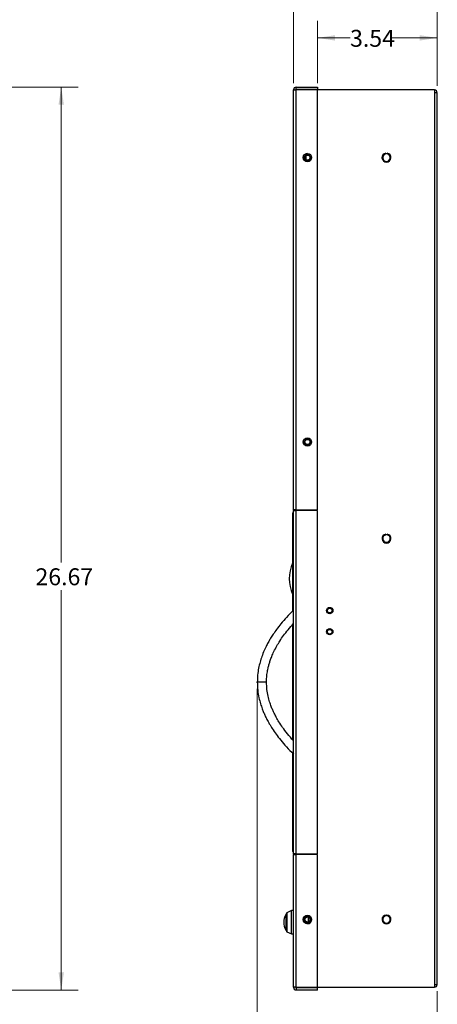
# Model space of a CAD drawing. Units: inches. Extents: x 0.3 to 21.8, y 0.2 to 16.9.
# Drawn here: x 5.8 to 8.9, y 5.9 to 13.2 of the extents above; entities that cross this region are included whole.
import ezdxf

# ---------------------------------------------------------------- set-up
doc = ezdxf.new("R2010")
doc.units = ezdxf.units.IN
doc.header["$MEASUREMENT"] = 0
doc.header["$PDSIZE"] = -1
doc.styles.add('SLDTEXTSTYLE0', font='TXT', dxfattribs={"width": 0.7})
doc.dimstyles.new('SLDDIMSTYLE0', dxfattribs={"dimtxt": 0.125, "dimasz": 0.13, "dimexe": 0, "dimexo": 0.0625, "dimgap": 0.03125, "dimtad": 0, "dimtih": 1, "dimtoh": 1, "dimlfac": 4, "dimrnd": 1e-09, "dimzin": 12, "dimdsep": 46, "dimtxsty": 'SLDTEXTSTYLE0', "dimsah": 1, "dimcen": 0.09, "dimadec": 0, "dimazin": 3, "dimtfac": 1, "dimtofl": 0, "dimtmove": 0, "dimatfit": 3, "dimfxl": 1, "dimfrac": 2, "dimtolj": 1, "dimtzin": 12, "dimarcsym": 0})

# ---------------------------------------------------------------- blocks, each defined once
blk = doc.blocks.new('_D')
at = {"color": 7, "linetype": 'Continuous', "lineweight": 0}
for p, q in [((5.7911, 12.7064), (6.2804, 12.7064)), ((6.1554, 12.7064), (6.1554, 9.1952)), ((6.1554, 6.0389), (6.1554, 8.9917)), ((5.7911, 6.0389), (6.2804, 6.0389))]:
    blk.add_line(p, q, dxfattribs=at)
at = {"color": 7, "linetype": 'Continuous', "lineweight": 18}
for points in [[(6.1554, 12.7064), (6.1354, 12.5764), (6.1754, 12.5764)], [(6.1554, 6.0389), (6.1754, 6.1689), (6.1354, 6.1689)]]:
    blk.add_solid(points, dxfattribs=at)
at = {"color": 7, "linetype": 'Continuous', "lineweight": 18, "insert": (5.9653, 9.1529), "char_height": 0.125, "attachment_point": 1, "style": 'SLDTEXTSTYLE0'}
blk.add_mtext('26.67', dxfattribs=at)
blk = doc.blocks.new('_D_2')
at = {"color": 137, "linetype": 'Continuous', "lineweight": 0, "true_color": 0x408080}
for p, q in [((7.6045, 8.2624), (7.6045, 5.5202)), ((8.9343, 6.0303), (8.9343, 5.5202)), ((7.6045, 5.6452), (8.1031, 5.6452)), ((8.9343, 5.6452), (8.3988, 5.6452))]:
    blk.add_line(p, q, dxfattribs=at)
at = {"color": 137, "linetype": 'Continuous', "lineweight": 18, "true_color": 0x408080}
for points in [[(7.6045, 5.6452), (7.7345, 5.6252), (7.7345, 5.6652)], [(8.9343, 5.6452), (8.8043, 5.6652), (8.8043, 5.6252)]]:
    blk.add_solid(points, dxfattribs=at)
at = {"color": 137, "linetype": 'Continuous', "lineweight": 18, "true_color": 0x408080, "insert": (8.1031, 5.7046), "char_height": 0.125, "attachment_point": 1, "style": 'SLDTEXTSTYLE0'}
blk.add_mtext('5.32', dxfattribs=at)
blk = doc.blocks.new('_D_3')
at = {"color": 7, "linetype": 'Continuous', "lineweight": 0}
for p, q in [((7.8717, 12.7358), (7.8717, 13.4696)), ((8.9343, 12.7153), (8.9343, 13.4696)), ((7.8717, 13.3446), (8.2901, 13.3446)), ((8.9343, 13.3446), (8.5858, 13.3446))]:
    blk.add_line(p, q, dxfattribs=at)
at = {"color": 7, "linetype": 'Continuous', "lineweight": 18}
for points in [[(7.8717, 13.3446), (8.0017, 13.3246), (8.0017, 13.3646)], [(8.9343, 13.3446), (8.8043, 13.3646), (8.8043, 13.3246)]]:
    blk.add_solid(points, dxfattribs=at)
at = {"color": 7, "linetype": 'Continuous', "lineweight": 18, "insert": (8.2901, 13.404), "char_height": 0.125, "attachment_point": 1, "style": 'SLDTEXTSTYLE0'}
blk.add_mtext('4.25', dxfattribs=at)
blk = doc.blocks.new('_D_4')
at = {"color": 7, "linetype": 'Continuous', "lineweight": 0}
for p, q in [((8.0498, 12.7358), (8.0498, 13.195)), ((8.9343, 12.7153), (8.9343, 13.195)), ((8.0498, 13.07), (8.2901, 13.07)), ((8.9343, 13.07), (8.5858, 13.07))]:
    blk.add_line(p, q, dxfattribs=at)
at = {"color": 7, "linetype": 'Continuous', "lineweight": 18}
for points in [[(8.0498, 13.07), (8.1798, 13.05), (8.1798, 13.09)], [(8.9343, 13.07), (8.8043, 13.09), (8.8043, 13.05)]]:
    blk.add_solid(points, dxfattribs=at)
at = {"color": 7, "linetype": 'Continuous', "lineweight": 18, "insert": (8.2901, 13.1294), "char_height": 0.125, "attachment_point": 1, "style": 'SLDTEXTSTYLE0'}
blk.add_mtext('3.54', dxfattribs=at)

msp = doc.modelspace()

# ---------------------------------------------------------------- linework, layer by layer
at = {"color": 7, "linetype": 'Continuous', "lineweight": 25}
for p, q in [((7.8717, 12.6858), (7.8923, 12.6858)), ((7.8717, 9.5858), (7.8717, 12.6858)), ((7.8899, 12.6859), (7.8899, 12.6858)), ((8.9136, 12.6859), (7.8899, 12.6859)), ((7.8923, 12.6908), (7.8923, 12.7064)), ((7.8923, 12.7064), (8.0498, 12.7064)), ((7.8923, 12.6908), (8.0498, 12.6908)), ((7.8923, 9.5858), (7.8923, 12.6858)), ((8.0498, 12.6858), (7.8923, 12.6858)), ((8.0498, 12.7064), (8.0498, 12.6908)), ((8.0498, 9.5858), (8.0498, 12.6858)), ((8.9136, 12.6859), (8.9136, 12.6653)), ((8.9136, 12.6653), (8.9136, 6.0803)), ((8.9343, 12.6653), (8.9136, 12.6653)), ((8.9343, 6.0803), (8.9343, 12.6653)), ((7.9727, 12.217), (7.9634, 12.2149)), ((8.5543, 12.2188), (8.5543, 12.213)), ((8.5643, 12.2188), (8.5643, 12.213)), ((7.9634, 12.2149), (7.9627, 12.2146)), ((7.9648, 12.1702), (7.9648, 12.2017)), ((7.8654, 9.5624), (7.8654, 9.4999)), ((7.8654, 9.5624), (7.8717, 9.5624)), ((7.8923, 9.5858), (7.8717, 9.5858)), ((7.8717, 9.5858), (7.8717, 9.5796)), ((7.8717, 7.0452), (7.8717, 9.5796)), ((7.8717, 9.5796), (7.8923, 9.5796)), ((7.8873, 9.5858), (7.8873, 9.5796)), ((7.8899, 9.5858), (7.8899, 9.5796)), ((7.8923, 9.5858), (8.0498, 9.5858)), ((7.8923, 7.0452), (7.8923, 9.5796)), ((8.0498, 9.5796), (7.8923, 9.5796)), ((8.0498, 7.0452), (8.0498, 9.5796)), ((7.8654, 9.4999), (7.8654, 9.4374)), ((7.8654, 9.4999), (7.8717, 9.4999)), ((7.8654, 9.4374), (7.8654, 9.3749)), ((7.8717, 9.4374), (7.8654, 9.4374)), ((8.5458, 9.4032), (8.5543, 9.4004)), ((8.5543, 9.4057), (8.5543, 9.3998)), ((8.5643, 9.4057), (8.5643, 9.3998)), ((8.5787, 9.3922), (8.5883, 9.389)), ((7.8654, 9.3749), (7.8654, 9.3124)), ((7.8654, 9.3749), (7.8717, 9.3749)), ((7.8654, 9.3124), (7.8654, 9.2499)), ((7.8717, 9.3124), (7.8654, 9.3124)), ((7.8654, 9.2499), (7.8654, 9.1916)), ((7.8654, 9.2499), (7.8717, 9.2499)), ((7.8717, 9.1916), (7.8638, 9.1916)), ((7.8638, 9.1916), (7.8638, 8.9613)), ((7.8638, 8.9613), (7.8717, 8.9613)), ((7.8654, 8.9613), (7.8654, 8.9374)), ((7.8654, 8.9374), (7.8654, 8.8749)), ((7.8717, 8.9374), (7.8654, 8.9374)), ((7.8654, 8.8749), (7.8654, 8.8375)), ((7.8654, 8.8749), (7.8717, 8.8749)), ((7.8654, 8.738), (7.8654, 8.6874)), ((7.8715, 8.7694), (7.8717, 8.7694)), ((7.8716, 8.7694), (7.8717, 8.7694)), ((8.9343, 8.7867), (8.9343, 8.7867)), ((8.9343, 8.759), (8.9343, 8.7867)), ((8.9343, 8.759), (8.9343, 8.759)), ((8.9343, 8.7251), (8.9343, 8.759)), ((7.8654, 8.6874), (7.8654, 8.6249)), ((7.8717, 8.6874), (7.8654, 8.6874)), ((8.9343, 8.7251), (8.9343, 8.7251)), ((8.9343, 8.7189), (8.9343, 8.7251)), ((8.9343, 8.7189), (8.9343, 8.7189)), ((7.8654, 8.6249), (7.8654, 8.5624)), ((7.8654, 8.6249), (7.8717, 8.6249)), ((7.8654, 8.5624), (7.8654, 8.4999)), ((7.8717, 8.5624), (7.8654, 8.5624)), ((7.8654, 8.4999), (7.8654, 8.4374)), ((7.8654, 8.4999), (7.8717, 8.4999)), ((7.8654, 8.4374), (7.8654, 8.3749)), ((7.8717, 8.4374), (7.8654, 8.4374)), ((7.8654, 8.3749), (7.8654, 8.3124)), ((7.8654, 8.3749), (7.8717, 8.3749)), ((8.9343, 8.4065), (8.9343, 8.4065)), ((8.9343, 8.3798), (8.9343, 8.4065)), ((8.9343, 8.3798), (8.9343, 8.3798)), ((8.9343, 8.3454), (8.9343, 8.3798)), ((7.8654, 8.3124), (7.8654, 8.2499)), ((7.8717, 8.3124), (7.8654, 8.3124)), ((8.9343, 8.3454), (8.9343, 8.3454)), ((8.9343, 8.3378), (8.9343, 8.3454)), ((8.9343, 8.3378), (8.9343, 8.3378)), ((7.8654, 8.2499), (7.8654, 8.1874)), ((7.8654, 8.2499), (7.8717, 8.2499)), ((7.8654, 8.1874), (7.8654, 8.1249)), ((7.8717, 8.1874), (7.8654, 8.1874)), ((7.8654, 8.1249), (7.8654, 8.0624)), ((7.8654, 8.1249), (7.8717, 8.1249)), ((7.8654, 8.0624), (7.8654, 7.9999)), ((7.8717, 8.0624), (7.8654, 8.0624)), ((7.8654, 7.9999), (7.8654, 7.9374)), ((7.8654, 7.9999), (7.8717, 7.9999)), ((7.8654, 7.9374), (7.8654, 7.8868)), ((7.8717, 7.9374), (7.8654, 7.9374)), ((8.9343, 7.9576), (8.9343, 7.9576)), ((8.9343, 7.9415), (8.9343, 7.9576)), ((8.9343, 7.9415), (8.9343, 7.9415)), ((8.9343, 7.9055), (8.9343, 7.9415)), ((7.8717, 7.8563), (7.8707, 7.8547)), ((8.9343, 7.9055), (8.9343, 7.9055)), ((8.9343, 7.8855), (8.9343, 7.9055)), ((8.9343, 7.8855), (8.9343, 7.8855)), ((7.8654, 7.7872), (7.8654, 7.7499)), ((7.8707, 7.8202), (7.871, 7.8197)), ((7.8711, 7.8195), (7.8717, 7.8204)), ((7.8654, 7.7499), (7.8654, 7.6874)), ((7.8654, 7.7499), (7.8717, 7.7499)), ((7.8654, 7.6874), (7.8654, 7.6249)), ((7.8717, 7.6874), (7.8654, 7.6874)), ((7.8654, 7.6249), (7.8654, 7.5624)), ((7.8654, 7.6249), (7.8717, 7.6249)), ((7.8654, 7.5624), (7.8654, 7.4999)), ((7.8717, 7.5624), (7.8654, 7.5624)), ((7.8654, 7.4999), (7.8654, 7.4374)), ((7.8654, 7.4999), (7.8717, 7.4999)), ((7.8654, 7.4374), (7.8654, 7.3749)), ((7.8717, 7.4374), (7.8654, 7.4374)), ((7.8654, 7.3749), (7.8654, 7.3124)), ((7.8654, 7.3749), (7.8717, 7.3749)), ((7.8654, 7.3124), (7.8654, 7.2499)), ((7.8717, 7.3124), (7.8654, 7.3124)), ((7.8654, 7.2499), (7.8654, 7.1874)), ((7.8654, 7.2499), (7.8717, 7.2499)), ((7.8654, 7.1874), (7.8654, 7.1249)), ((7.8717, 7.1874), (7.8654, 7.1874)), ((7.8654, 7.1249), (7.8654, 7.0624)), ((7.8654, 7.1249), (7.8717, 7.1249)), ((7.8717, 7.0624), (7.8654, 7.0624)), ((7.8923, 7.0452), (7.8717, 7.0452)), ((7.8717, 7.0452), (7.8717, 7.0389)), ((7.8717, 6.0596), (7.8717, 7.0389)), ((7.8717, 7.0389), (7.8923, 7.0389)), ((7.8873, 7.0452), (7.8873, 7.0389)), ((7.8899, 7.0452), (7.8899, 7.0389)), ((7.8923, 7.0452), (8.0498, 7.0452)), ((7.8923, 6.0596), (7.8923, 7.0389)), ((8.0498, 7.0389), (7.8923, 7.0389)), ((8.0498, 6.0596), (8.0498, 7.0389)), ((8.9343, 6.906), (8.9343, 6.906)), ((8.9343, 6.8781), (8.9343, 6.906)), ((8.935, 6.8844), (8.9343, 6.8851)), ((8.9343, 6.8781), (8.9343, 6.8781)), ((8.9343, 6.8443), (8.9343, 6.8781)), ((8.9343, 6.8443), (8.9343, 6.8443)), ((8.9343, 6.8384), (8.9343, 6.8443)), ((8.9343, 6.8384), (8.9343, 6.8384)), ((8.9345, 6.8595), (8.935, 6.86)), ((8.935, 6.86), (8.935, 6.8844)), ((7.8574, 6.6248), (7.8229, 6.6095)), ((7.8717, 6.625), (7.8584, 6.625)), ((7.8215, 6.5985), (7.8186, 6.5985)), ((7.8215, 6.6072), (7.8215, 6.4706)), ((7.9811, 6.5773), (7.9811, 6.5421)), ((8.5561, 6.5928), (8.5561, 6.5871)), ((8.5624, 6.5928), (8.5624, 6.5871)), ((7.8186, 6.4794), (7.8215, 6.4794)), ((7.8229, 6.4684), (7.8574, 6.453)), ((7.8584, 6.4528), (7.8717, 6.4528)), ((7.8923, 6.0596), (7.8717, 6.0596)), ((7.8923, 6.0596), (8.0498, 6.0596)), ((8.0498, 6.0546), (7.8923, 6.0546)), ((7.8923, 6.0546), (7.8923, 6.0389)), ((8.0498, 6.0389), (7.8923, 6.0389)), ((8.0498, 6.0597), (8.9136, 6.0597)), ((8.0498, 6.0389), (8.0498, 6.0546)), ((8.9136, 6.0803), (8.9136, 6.0597)), ((8.9136, 6.0803), (8.9343, 6.0803))]:
    msp.add_line(p, q, dxfattribs=at)
at = {"color": 8, "linetype": 'Continuous', "lineweight": 25}
for p, q in [((7.8574, 6.453), (7.8574, 6.6248)), ((7.8584, 6.4528), (7.8584, 6.625)), ((7.8142, 6.5957), (7.8142, 6.5389)), ((7.8229, 6.6095), (7.8229, 6.4684)), ((7.8142, 6.5389), (7.8142, 6.4821))]:
    msp.add_line(p, q, dxfattribs=at)
at = {"color": 7, "linetype": 'Continuous', "lineweight": 25}
for centre, radius in [((7.9748, 12.1858), 0.0312), ((7.9749, 12.1859), 0.0238), ((7.9749, 12.1859), 0.0187), ((7.9748, 10.0858), 0.0312), ((7.9749, 10.0859), 0.0238), ((7.9749, 10.0859), 0.0187), ((8.1399, 8.8409), 0.0235), ((8.1399, 8.8409), 0.0235), ((8.1399, 8.8409), 0.0171), ((8.1399, 8.6847), 0.0235), ((8.1399, 8.6847), 0.0235), ((8.1399, 8.6847), 0.0171), ((7.9748, 6.5596), 0.0313), ((7.9749, 6.5597), 0.0237), ((7.9749, 6.5597), 0.0187)]:
    msp.add_circle(centre, radius, dxfattribs=at)
for centre, radius, start, end in [((7.8923, 12.6858), 0.0206, 90, 180), ((7.8923, 12.6858), 0.005, 90, 180), ((8.9136, 12.6653), 0.0206, 0, 90), ((8.9136, 12.6653), 0.005, 0, 90), ((8.5593, 12.1859), 0.0333, 98.64871, 81.35129), ((7.9749, 12.1859), 0.0311, 342.27417, 13.55383), ((8.5593, 12.1859), 0.0275, 100.47568, 79.52432), ((8.5593, 9.3728), 0.0332, 98.64871, 81.35129), ((8.5593, 9.3728), 0.0275, 100.47568, 79.52432), ((8.1452, 9.0764), 0.304, 157.74678, 202.25322), ((7.8584, 6.6226), 0.00246, 90, 114.03429), ((7.9283, 6.5389), 0.1275, 153.52846, 206.47154), ((7.8186, 6.5936), 0.00492, 90, 153.52846), ((7.8239, 6.6072), 0.00246, 114.03429, 180), ((7.9749, 6.5597), 0.0311, 244.43662, 15.33168), ((8.5593, 6.5597), 0.0332, 95.3929, 84.6071), ((8.5593, 6.5597), 0.0276, 96.49533, 83.50467), ((7.8186, 6.4843), 0.00492, 206.47154, 270), ((7.8239, 6.4706), 0.00246, 180, 245.96571), ((7.8584, 6.4553), 0.00246, 245.96571, 270), ((7.8923, 6.0596), 0.0206, 180, 270), ((7.8923, 6.0596), 0.005, 180, 270), ((8.9136, 6.0803), 0.0206, 270, 0), ((8.9136, 6.0803), 0.005, 270, 0)]:
    msp.add_arc(centre, radius, start, end, dxfattribs=at)
for points, knots in [([(7.8717, 8.844), (7.8543, 8.8264), (7.8223, 8.7939), (7.7811, 8.746), (7.7485, 8.7041), (7.7233, 8.6683), (7.7041, 8.6383), (7.688, 8.6108), (7.672, 8.5811), (7.6544, 8.5443), (7.6381, 8.5033), (7.6242, 8.4594), (7.6135, 8.414), (7.6058, 8.3633), (7.605, 8.3276), (7.6045, 8.309)], [0, 0, 0, 0, 0.120595, 0.222668, 0.308416, 0.379399, 0.436782, 0.482258, 0.534764, 0.601422, 0.681517, 0.750099, 0.82588, 0.909031, 1, 1, 1, 1]), ([(7.8712, 8.8043), (7.8713, 8.8051), (7.8715, 8.806), (7.8717, 8.8052), (7.8717, 8.8052)], [0, 0, 0, 0, 0.978784, 1, 1, 1, 1]), ([(7.6733, 8.3124), (7.6733, 8.3245), (7.6735, 8.3504), (7.6784, 8.3872), (7.685, 8.4201), (7.6922, 8.4474), (7.7005, 8.4737), (7.7118, 8.504), (7.728, 8.5405), (7.7481, 8.5787), (7.772, 8.618), (7.7993, 8.6577), (7.8325, 8.701), (7.8581, 8.7299), (7.8717, 8.7453)], [0, 0, 0, 0, 0.0744392, 0.1593425, 0.2283673, 0.2808147, 0.3325571, 0.398444, 0.4796889, 0.577969, 0.66419, 0.7624146, 0.8739217, 1, 1, 1, 1]), ([(7.6045, 8.3157), (7.6051, 8.2944), (7.6062, 8.2546), (7.6156, 8.2), (7.6273, 8.1546), (7.6394, 8.1185), (7.6511, 8.0889), (7.6629, 8.0625), (7.6766, 8.0347), (7.6939, 8.0033), (7.7161, 7.9672), (7.744, 7.9266), (7.7788, 7.8815), (7.8214, 7.8317), (7.8542, 7.7985), (7.8717, 7.7807)], [0, 0, 0, 0, 0.10411, 0.194021, 0.270152, 0.332389, 0.380319, 0.425179, 0.47356, 0.531684, 0.600227, 0.680065, 0.772289, 0.878294, 1, 1, 1, 1]), ([(7.8717, 7.8795), (7.8565, 7.8967), (7.8285, 7.9285), (7.7933, 7.9753), (7.766, 8.0161), (7.7454, 8.0511), (7.7303, 8.0802), (7.718, 8.1065), (7.7065, 8.1344), (7.6944, 8.1687), (7.6831, 8.2111), (7.6745, 8.2598), (7.6735, 8.2946), (7.673, 8.3124)], [0, 0, 0, 0, 0.141139, 0.260531, 0.360472, 0.443049, 0.509964, 0.562771, 0.621227, 0.696148, 0.786281, 0.890664, 1, 1, 1, 1]), ([(7.871, 7.8551), (7.8711, 7.8552), (7.8713, 7.8555), (7.8715, 7.8543), (7.8717, 7.8534)], [0, 0, 0, 0, 0.2220589, 1, 1, 1, 1]), ([(8.9345, 6.8595), (8.9345, 6.8595), (8.9344, 6.8592), (8.9343, 6.8596), (8.9343, 6.8599)], [0, 0, 0, 0, 0.0584507, 1, 1, 1, 1])]:
    msp.add_open_spline(points, degree=3, knots=knots, dxfattribs=at)
at = {"color": 8, "linetype": 'Continuous', "lineweight": 25}
msp.add_open_spline([(7.6728, 8.3124), (7.6726, 8.3124), (7.672, 8.3124), (7.667, 8.3124), (7.6581, 8.3124), (7.6497, 8.3124), (7.6407, 8.3124), (7.6321, 8.3124), (7.6234, 8.3124), (7.6142, 8.3124), (7.6062, 8.3124), (7.6052, 8.3124), (7.6046, 8.3124)], degree=3, knots=[0, 0, 0, 0, 0.095066, 0.264116, 0.349383, 0.420367, 0.491822, 0.553089, 0.616098, 0.711758, 0.841944, 1, 1, 1, 1], dxfattribs=at)
at = {"color": 137, "linetype": 'Continuous', "lineweight": 25, "true_color": 0x408080}
msp.add_point((7.6045, 8.3124), dxfattribs=at)

# ---------------------------------------------------------------- dimensions: what is measured, and where the dimension line sits
at = {"color": 7, "linetype": 'Continuous', "lineweight": 18}
for base, p2, picture, middle in [((7.8717, 13.3446), (7.8717, 12.6858), '_D_3', (8.4379, 13.3446)), ((8.0498, 13.07), (8.0498, 12.6858), '_D_4', (8.4379, 13.07))]:
    dim = msp.add_linear_dim(base=base, p1=(8.9343, 12.6653), p2=p2, dimstyle='SLDDIMSTYLE0', dxfattribs=at)
    dim.commit()
    dim.dimension.update_dxf_attribs({"geometry": picture, "text_midpoint": middle, "dimtype": 160})
dim = msp.add_linear_dim(base=(6.1554, 12.7064), p1=(5.7411, 6.0389), p2=(5.7411, 12.7064), angle=90, dimstyle='SLDDIMSTYLE0', dxfattribs=at)
dim.commit()
dim.dimension.update_dxf_attribs({"geometry": '_D', "text_midpoint": (6.1554, 9.0935), "dimtype": 160})
at = {"color": 137, "linetype": 'Continuous', "lineweight": 18, "true_color": 0x408080}
dim = msp.add_linear_dim(base=(8.9343, 5.6452), p1=(7.6045, 8.3124), p2=(8.9343, 6.0803), dimstyle='SLDDIMSTYLE0', dxfattribs=at)
dim.commit()
dim.dimension.update_dxf_attribs({"geometry": '_D_2', "text_midpoint": (8.2509, 5.6452), "dimtype": 160})

doc.saveas('drawing.dxf')
